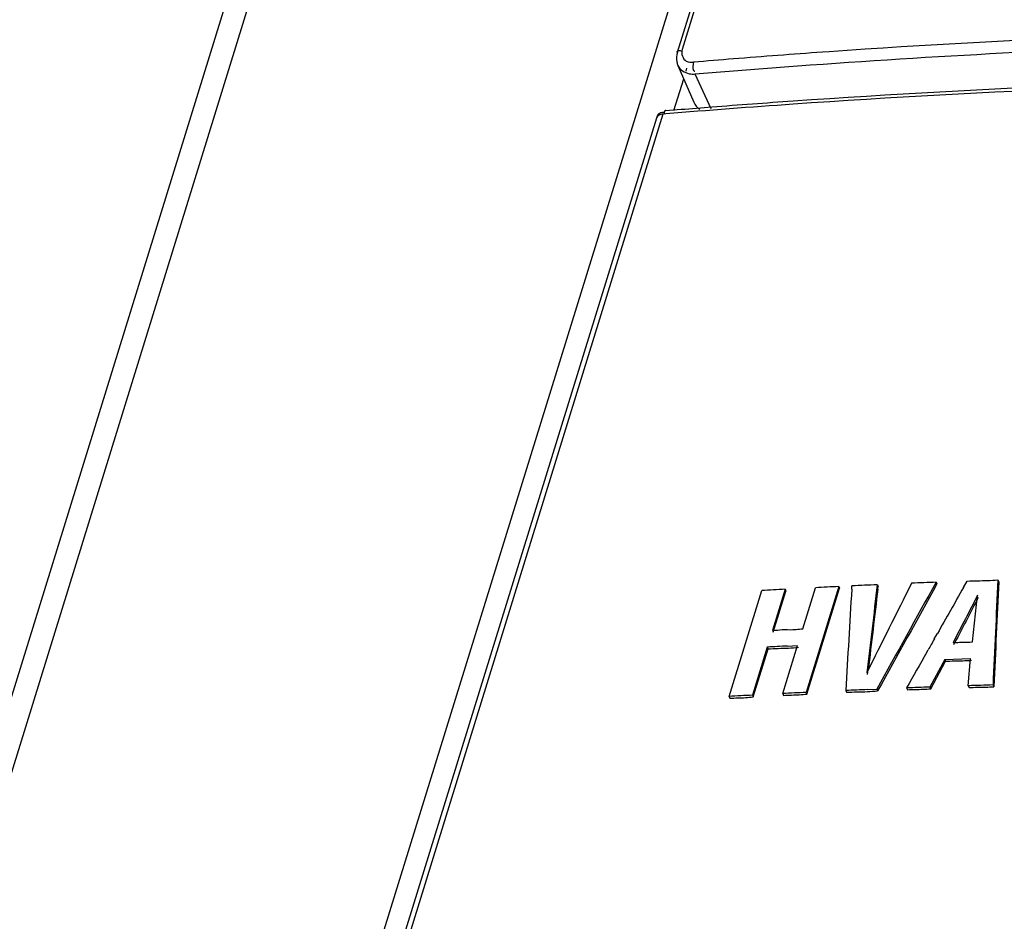
# Model space of a CAD drawing. Units: millimetres. Extents: x 0 to 594, y 0 to 420.
# Drawn here: x 501 to 508, y 175 to 182 of the extents above; entities that cross this region are included whole.
import ezdxf

# ---------------------------------------------------------------- set-up
doc = ezdxf.new("R2010")
doc.units = ezdxf.units.MM
doc.header["$LTSCALE"] = 32.67
doc.layers.get('0').update_dxf_attribs({"linetype": 'CONTINUOUS'})

msp = doc.modelspace()

# ---------------------------------------------------------------- linework, layer by layer
at = {"color": 9, "linetype": 'CONTINUOUS'}
for p, q in [((507.5362, 198.1181), (486.0619, 128.6272)), ((509.8028, 195.2821), (505.5425, 181.4956)), ((506.5752, 181.4804), (506.5291, 181.4771)), ((505.5129, 181.3839), (505.5131, 181.3834)), ((505.6331, 181.3238), (505.7438, 181.0815)), ((505.4081, 181.0416), (503.52, 174.9316)), ((505.4286, 181.0433), (505.4081, 181.0416))]:
    msp.add_line(p, q, dxfattribs=at)
at = {"color": 7, "linetype": 'CONTINUOUS'}
for p, q in [((507.3411, 198.0202), (485.8668, 128.5292)), ((489.0237, 128.6272), (510.0558, 196.687)), ((505.5098, 181.4763), (509.7702, 195.2628)), ((505.5129, 181.3839), (505.6241, 181.1251)), ((505.5702, 181.3433), (505.5766, 181.3638)), ((505.485, 181.0674), (505.5536, 181.2893)), ((505.7505, 181.0903), (505.6429, 181.0818)), ((503.4765, 174.9058), (505.3646, 181.0158)), ((507.3274, 177.7514), (507.3335, 177.7389)), ((507.5201, 177.7149), (507.5455, 177.7597)), ((507.7611, 177.7672), (507.7672, 177.7548)), ((505.8723, 176.9482), (506.1022, 177.6923)), ((506.2661, 177.7015), (506.1767, 177.4122)), ((506.1828, 177.3997), (506.2722, 177.689)), ((506.2661, 177.7015), (506.2722, 177.689)), ((506.3899, 177.4235), (506.4793, 177.7128)), ((506.6436, 177.721), (506.4137, 176.9769)), ((506.4198, 176.9644), (506.6497, 177.7086)), ((506.6436, 177.721), (506.6497, 177.7086)), ((506.7346, 177.7032), (506.7359, 177.7255)), ((506.9139, 177.7338), (506.92, 177.7214)), ((506.9179, 177.7033), (506.92, 177.7214)), ((507.5824, 177.3313), (507.6191, 177.6592)), ((507.6156, 177.6282), (507.6252, 177.6468)), ((507.315, 177.3528), (507.3363, 177.3903)), ((506.1406, 177.2953), (506.0362, 176.9573)), ((506.0423, 176.9449), (506.1467, 177.2829)), ((506.1406, 177.2953), (506.1467, 177.2829)), ((506.2494, 176.9686), (506.3538, 177.3066)), ((506.2827, 177.3029), (506.3538, 177.3066)), ((507.2617, 177.2587), (507.2713, 177.2755)), ((507.4528, 177.3141), (507.4596, 177.3272)), ((507.5633, 177.3303), (507.5824, 177.3313)), ((507.3881, 177.2088), (507.2835, 177.0143)), ((507.3881, 177.2088), (507.5089, 177.2131)), ((507.3881, 177.2088), (507.3942, 177.1964)), ((507.5089, 177.2131), (507.5693, 177.2152)), ((507.5537, 177.0238), (507.5693, 177.2152)), ((506.8465, 177.1023), (506.8504, 177.1352)), ((507.2896, 177.0019), (507.3942, 177.1964)), ((506.6924, 176.99), (506.6985, 176.9776)), ((506.8454, 176.9968), (506.9105, 176.9996)), ((506.9105, 176.9996), (506.9166, 176.9871)), ((507.1199, 177.0081), (507.126, 176.9956)), ((507.2835, 177.0143), (507.2896, 177.0019)), ((507.5537, 177.0238), (507.5598, 177.0114)), ((507.7273, 177.0294), (507.7334, 177.0169)), ((505.8723, 176.9482), (505.8784, 176.9357)), ((506.0362, 176.9573), (506.0423, 176.9449)), ((506.2494, 176.9686), (506.2555, 176.9562)), ((506.4137, 176.9769), (506.4198, 176.9644))]:
    msp.add_line(p, q, dxfattribs=at)
at = {"color": 9, "linetype": 'CONTINUOUS'}
for centre, radius, start, end in [((511.1137, 116.7841), 64.8553, 94.608195, 94.855899), ((511.1715, 116.0587), 65.5829, 94.059181, 94.607642), ((511.0174, 113.4439), 67.83, 93.968327, 94.726199)]:
    msp.add_arc(centre, radius, start, end, dxfattribs=at)
at = {"color": 7, "linetype": 'CONTINUOUS'}
for centre, radius, start, end in [((505.6242, 181.4317), 0.1211, 191.01183, 203.4791), ((510.9863, 114.1017), 67.1929, 94.56115, 94.745145), ((511.054, 113.2339), 68.0634, 93.98636, 94.469041), ((510.1666, 105.9884), 71.8191, 92.265659, 92.403274), ((510.0854, 107.6711), 70.1344, 93.121701, 93.255788), ((510.1175, 107.0667), 70.7397, 92.814787, 92.948031), ((510.1378, 106.6471), 71.1598, 92.596657, 92.740158), ((509.9733, 107.0193), 70.3804, 93.005869, 93.121712), ((509.9204, 105.627), 71.436, 92.46706, 92.589912), ((509.9484, 104.9446), 72.1189, 92.117707, 92.247761), ((509.9725, 104.2587), 72.8052, 91.767177, 91.903902), ((509.8555, 106.927), 70.1344, 93.121701, 93.255788), ((509.8875, 106.3225), 70.7397, 92.814787, 92.948031)]:
    msp.add_arc(centre, radius, start, end, dxfattribs=at)
for centre, major_axis, ratio, start_param, end_param in [((530.914, 154.5549), (111.6131, 203.698), 0.137147, 7.815186, 7.81889), ((524.4351, 133.5891), (4.8181, 195.7281), 0.093044, 7.628599, 7.632467), ((524.4412, 133.5767), (4.8181, 195.7281), 0.093044, 1.345414, 1.349282), ((523.0431, 129.0847), (7.6191, 204.2711), 0.091138, 1.333881, 1.337474), ((532.2137, 158.7607), (129.8537, 261.1202), 0.105946, 1.55077, 1.553184), ((521.991, 125.6801), (27.6862, 266.2977), 0.077492, 7.665306, 7.667676), ((521.9971, 125.6676), (27.6862, 266.2977), 0.077492, 1.38219, 1.384364), ((530.9201, 154.5425), (111.6131, 203.698), 0.137147, 1.532001, 1.535705), ((530.5037, 153.2271), (108.8686, 195.1052), 0.143386, 1.525196, 1.526867), ((531.0618, 155.0331), (123.1762, 240.0413), 0.115663, 7.819031, 7.820421), ((531.0679, 155.0207), (123.1762, 240.0413), 0.115663, 1.535923, 1.537181), ((530.5037, 153.2271), (108.8686, 195.1052), 0.143386, 1.52706, 1.527458), ((530.5037, 153.2271), (108.8686, 195.1052), 0.143386, 1.527545, 1.528835)]:
    msp.add_ellipse(centre, major_axis=major_axis, ratio=ratio, start_param=start_param, end_param=end_param, dxfattribs=at)
at = {"color": 9, "linetype": 'CONTINUOUS'}
for points, knots in [([(517.4968, 181.4082), (516.5666, 181.4813), (512.9309, 181.7037), (509.278, 181.6703), (506.5752, 181.4804)], [0, 0, 0, 0, 0.256161, 1, 1, 1, 1]), ([(505.6331, 181.3238), (506.5924, 181.4053), (510.5485, 181.6525), (514.5237, 181.5596), (517.5148, 181.3238)], [0, 0, 0, 0, 0.242919, 1, 1, 1, 1]), ([(505.5079, 181.4767), (505.5082, 181.4797), (505.5102, 181.4863), (505.517, 181.4887), (505.5203, 181.489)], [0, 0, 0, 0, 0.471288, 1, 1, 1, 1]), ([(505.5203, 181.489), (505.5229, 181.4892), (505.529, 181.4887), (505.5349, 181.487), (505.5382, 181.4858)], [0, 0, 0, 0, 0.425806, 1, 1, 1, 1]), ([(505.5131, 181.3834), (505.5262, 181.3533), (505.574, 181.3243), (505.6198, 181.3231), (505.6331, 181.3238)], [0, 0, 0, 0, 0.711582, 1, 1, 1, 1]), ([(505.6231, 181.3495), (505.624, 181.3479), (505.6265, 181.345), (505.6302, 181.3438), (505.6321, 181.3437)], [0, 0, 0, 0, 0.50247, 1, 1, 1, 1]), ([(517.4228, 181.0486), (516.4762, 181.1202), (512.7809, 181.3373), (509.0691, 181.3018), (506.3233, 181.1113)], [0, 0, 0, 0, 0.256432, 1, 1, 1, 1]), ([(505.3803, 181.0333), (505.3766, 181.0312), (505.3702, 181.0263), (505.3658, 181.0194), (505.3646, 181.0158)], [0, 0, 0, 0, 0.528815, 1, 1, 1, 1]), ([(505.4081, 181.0416), (505.403, 181.0411), (505.3934, 181.0394), (505.3843, 181.0357), (505.3803, 181.0333)], [0, 0, 0, 0, 0.52508, 1, 1, 1, 1]), ([(505.4277, 181.0677), (505.4246, 181.068), (505.4151, 181.0595), (505.4174, 181.0486), (505.4179, 181.0416)], [0, 0, 0, 0, 0.308176, 1, 1, 1, 1])]:
    msp.add_open_spline(points, degree=3, knots=knots, dxfattribs=at)
for points in [[(505.5425, 181.4956), (505.5348, 181.4681), (505.5463, 181.4276), (505.5719, 181.415)], [(505.5719, 181.415), (505.5876, 181.4074), (505.6062, 181.4055), (505.6237, 181.4065)], [(505.6237, 181.4065), (505.6182, 181.3883), (505.613, 181.3656), (505.6231, 181.3495)]]:
    msp.add_open_spline(points, degree=3, dxfattribs=at)
at = {"color": 7, "linetype": 'CONTINUOUS'}
for points in [[(505.5098, 181.4763), (505.5032, 181.4547), (505.501, 181.4308), (505.5054, 181.4086)], [(505.6241, 181.1251), (505.6326, 181.1053), (505.6482, 181.0878), (505.6662, 181.0762)], [(505.3646, 181.0158), (505.3701, 181.0337), (505.3849, 181.0582), (505.4035, 181.0562)], [(507.5455, 177.7597), (507.5936, 177.7614), (507.6417, 177.7624), (507.6898, 177.7635)], [(507.6898, 177.7635), (507.7136, 177.7641), (507.7373, 177.7664), (507.7611, 177.7672)], [(506.1767, 177.4122), (506.2001, 177.4134), (506.2234, 177.417), (506.2468, 177.4179)], [(506.2468, 177.4179), (506.2711, 177.4188), (506.2955, 177.417), (506.3197, 177.4179)], [(506.345, 177.4196), (506.36, 177.421), (506.3749, 177.4227), (506.3899, 177.4235)], [(506.1467, 177.2829), (506.1943, 177.2855), (506.242, 177.2869), (506.2897, 177.2886)], [(506.2897, 177.2886), (506.3132, 177.2894), (506.3365, 177.2929), (506.3599, 177.2942)], [(507.4467, 177.3265), (507.4616, 177.3271), (507.4766, 177.3286), (507.4915, 177.3289)], [(507.4915, 177.3289), (507.5068, 177.3293), (507.5222, 177.3286), (507.5375, 177.3289)], [(507.3942, 177.1964), (507.4346, 177.1979), (507.4751, 177.1987), (507.5155, 177.1996)], [(507.5155, 177.1996), (507.5355, 177.2001), (507.5554, 177.2021), (507.5754, 177.2028)], [(507.126, 176.9956), (507.1625, 176.9971), (507.199, 176.9979), (507.2355, 176.9988)], [(507.2355, 176.9988), (507.2536, 176.9993), (507.2715, 177.0012), (507.2896, 177.0019)], [(507.5598, 177.0114), (507.5985, 177.0127), (507.6372, 177.0134), (507.676, 177.0142)], [(507.676, 177.0142), (507.6951, 177.0146), (507.7143, 177.0163), (507.7334, 177.0169)], [(505.8784, 176.9357), (505.915, 176.9378), (505.9517, 176.9389), (505.9884, 176.9403)], [(505.9884, 176.9403), (506.0064, 176.941), (506.0243, 176.9439), (506.0423, 176.9449)], [(506.2555, 176.9562), (506.2922, 176.9581), (506.3289, 176.9591), (506.3656, 176.9603)], [(506.3656, 176.9603), (506.3837, 176.961), (506.4017, 176.9635), (506.4198, 176.9644)], [(506.6985, 176.9776), (506.7472, 176.9798), (506.7959, 176.981), (506.8446, 176.9824)], [(506.8446, 176.9824), (506.8686, 176.9831), (506.8926, 176.9861), (506.9166, 176.9871)]]:
    msp.add_open_spline(points, degree=3, dxfattribs=at)
for points, knots in [([(517.4239, 181.0726), (516.4772, 181.144), (512.7811, 181.3604), (509.0686, 181.324), (506.3223, 181.1326)], [0, 0, 0, 0, 0.25643, 1, 1, 1, 1]), ([(505.4035, 181.0562), (505.406, 181.0559), (505.4112, 181.0545), (505.4159, 181.052), (505.4184, 181.0504)], [0, 0, 0, 0, 0.458063, 1, 1, 1, 1]), ([(506.3197, 177.4179), (506.324, 177.418), (506.3324, 177.4185), (506.3408, 177.4192), (506.345, 177.4196)], [0, 0, 0, 0, 0.503386, 1, 1, 1, 1]), ([(507.5375, 177.3289), (507.5418, 177.329), (507.5504, 177.3294), (507.559, 177.33), (507.5633, 177.3303)], [0, 0, 0, 0, 0.502433, 1, 1, 1, 1])]:
    msp.add_open_spline(points, degree=3, knots=knots, dxfattribs=at)

doc.saveas('drawing.dxf')
